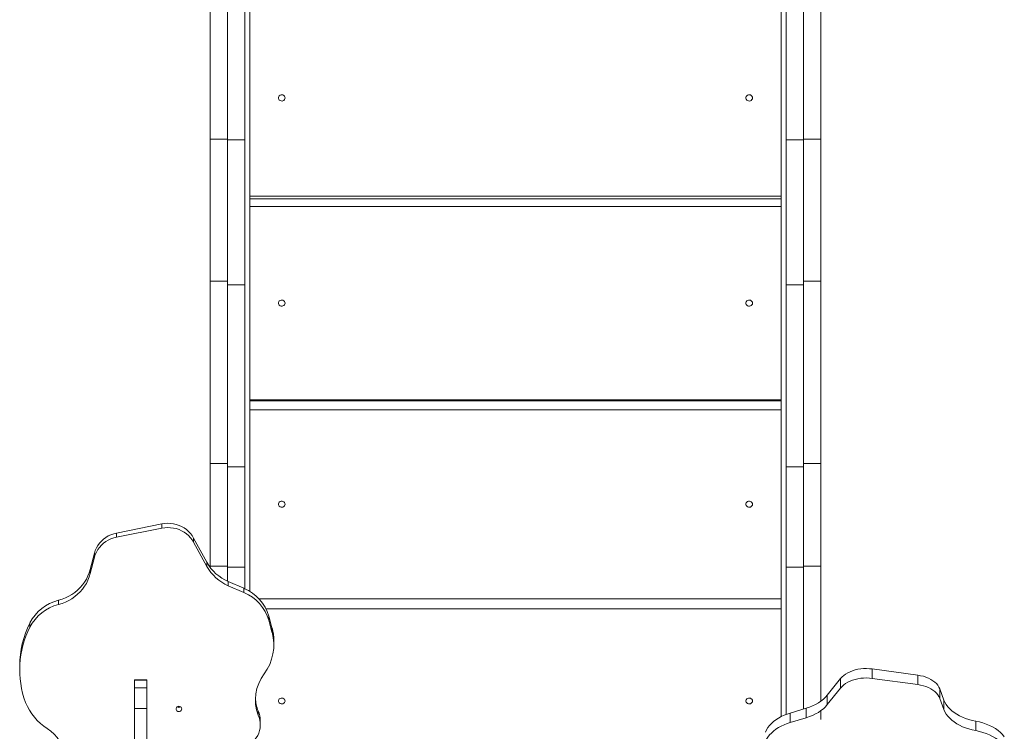
# Model space of a CAD drawing. Units: millimetres. Extents: x 1659 to 11777, y 6569 to 21958.
# Drawn here: x 5105 to 6301, y 13860 to 14725 of the extents above; entities that cross this region are included whole.
import ezdxf

# ---------------------------------------------------------------- set-up
doc = ezdxf.new("R2010")
doc.units = ezdxf.units.MM
doc.layers.add('DiKom', color=7, linetype='Continuous')

msp = doc.modelspace()

# ---------------------------------------------------------------- linework, layer by layer
at = {"layer": 'DiKom', "color": 7, "linetype": 'Continuous', "lineweight": 15}
for p, q in [((6078.1, 15185), (6078.1, 13896.6)), ((6036.1, 14615.9), (6036.1, 14859)), ((6036.1, 14602.9), (6036.1, 14846.1)), ((5336.1, 14589.6), (5336.1, 14832.7)), ((5336.1, 14580.1), (5336.1, 14823.2)), ((5357.1, 14580.1), (5357.1, 14823.2)), ((5357.1, 14579), (5357.1, 14822.1)), ((5378.1, 14579), (5378.1, 14822.1)), ((6036.1, 14579), (6036.1, 14822.1)), ((6057.1, 14579), (6057.1, 14822.1)), ((6078.1, 14580.1), (6078.1, 14823.2)), ((6030.1, 14704.4), (6030.1, 14708.4)), ((6030.1, 14704.4), (6030.1, 14555.3)), ((6036.1, 14699.6), (6036.1, 14691.6)), ((6036.1, 14615.9), (6036.1, 14476)), ((6036.1, 14615.9), (6036.1, 14615.9)), ((6036.1, 14602.9), (6036.1, 14424.9)), ((5336.1, 14589.6), (5336.1, 14444.6)), ((5336.1, 14580.1), (5336.1, 14407.2)), ((5357.1, 14580.1), (5336.1, 14580.1)), ((5357.1, 14580.1), (5357.1, 14407.2)), ((5378.1, 14579), (5357.1, 14579)), ((6057.1, 14579), (6036.1, 14579)), ((6078.1, 14580.1), (6057.1, 14580.1)), ((6057.1, 14579), (6057.1, 14402.9)), ((6078.1, 14580.1), (6078.1, 14407.2)), ((6030.1, 14551.8), (6030.1, 14555.3)), ((5336.1, 14507.5), (5336.1, 14499.5)), ((5384.1, 14510.6), (6030.1, 14510.6)), ((6030.1, 14507.4), (5384.1, 14507.4)), ((6030.1, 14507.4), (6030.1, 14510.6)), ((6036.1, 14507.5), (6036.1, 14499.5)), ((6030.1, 14498.2), (5384.1, 14498.2)), ((6036.1, 14476), (6036.1, 14254.7)), ((6036.1, 14476), (6036.1, 14476)), ((6030.1, 14453.7), (6030.1, 14457.6)), ((6030.1, 14453.7), (6030.1, 14307.1)), ((5336.1, 14444.6), (5336.1, 14223.3)), ((6036.1, 14424.9), (6036.1, 14203.6)), ((5336.1, 14407.2), (5336.1, 14185.9)), ((5357.1, 14407.2), (5336.1, 14407.2)), ((5357.1, 14407.2), (5357.1, 14185.9)), ((6078.1, 14407.2), (6057.1, 14407.2)), ((6078.1, 14407.2), (6078.1, 14185.9)), ((5357.1, 14402.9), (5357.1, 14181.6)), ((5378.1, 14402.9), (5357.1, 14402.9)), ((5378.1, 14402.9), (5378.1, 14181.6)), ((6036.1, 14402.9), (6036.1, 14181.6)), ((6057.1, 14402.9), (6036.1, 14402.9)), ((6057.1, 14402.9), (6057.1, 14181.6)), ((6036.1, 14377.6), (6036.1, 14369.7)), ((6030.1, 14303.8), (6030.1, 14307.1)), ((5384.1, 14263.2), (6030.1, 14263.2)), ((6030.1, 14261.7), (6030.1, 14263.2)), ((6030.1, 14261.7), (5384.1, 14261.7)), ((6030.1, 14251.1), (5384.1, 14251.1)), ((6030.1, 14251.1), (6030.1, 14261.7)), ((6030.1, 14221.7), (6030.1, 14251.1)), ((6036.1, 14101.4), (6036.1, 14254.7)), ((6036.1, 14254.7), (6036.1, 14254.7)), ((5336.1, 14074.4), (5336.1, 14223.3)), ((6030.1, 14207.5), (6030.1, 14211.5)), ((6030.1, 14207.5), (6030.1, 14064)), ((6036.1, 14083.1), (6036.1, 14203.6)), ((5336.1, 14061), (5336.1, 14185.9)), ((5357.1, 14185.9), (5336.1, 14185.9)), ((5378.1, 14181.6), (5357.1, 14181.6)), ((5378.1, 14059.5), (5378.1, 14181.6)), ((6036.1, 14059.5), (6036.1, 14181.6)), ((6057.1, 14181.6), (6036.1, 14181.6)), ((6078.1, 14185.9), (6057.1, 14185.9)), ((6057.1, 14059.5), (6057.1, 14181.6)), ((6078.1, 14061), (6078.1, 14185.9)), ((5336.1, 14150.1), (5336.1, 14142.1)), ((6036.1, 14150.1), (6036.1, 14142.1)), ((5222.2, 14101.2), (5277.5, 14112.3)), ((5222.2, 14096.1), (5277.5, 14107.1)), ((5277.5, 14107.1), (5277.5, 14112.3)), ((5222.2, 14096.1), (5222.2, 14101.2)), ((5315.9, 14090), (5315.9, 14095.1)), ((5315.9, 14095.1), (5332.1, 14065.6)), ((6036.1, 13880.7), (6036.1, 14101.4)), ((6036.1, 14101.4), (6036.1, 14101.4)), ((5315.9, 14090), (5332.1, 14060.5)), ((6036.1, 13880.7), (6036.1, 14083.1)), ((5190.3, 14056.9), (5195.5, 14076.8)), ((5190.3, 14051.8), (5195.5, 14071.7)), ((5195.5, 14071.7), (5195.5, 14076.8)), ((5336.1, 14059.4), (5336.1, 14074.4)), ((5332.1, 14060.5), (5332.1, 14065.6)), ((5357.1, 14061), (5336.1, 14061)), ((5336.1, 14059.4), (5336.1, 14061)), ((5357.1, 14042.7), (5357.1, 14061)), ((5378.1, 14059.5), (5357.1, 14059.5)), ((5357.1, 14042.7), (5357.1, 14059.5)), ((5378.1, 14033.5), (5378.1, 14059.5)), ((6030.1, 14060.9), (6030.1, 14064)), ((6036.1, 13880.7), (6036.1, 14059.5)), ((6057.1, 14059.5), (6036.1, 14059.5)), ((6078.1, 14061), (6057.1, 14061)), ((6057.1, 13887.2), (6057.1, 14059.5)), ((6078.1, 13896.6), (6078.1, 14061)), ((5190.3, 14051.8), (5190.3, 14056.9)), ((5357.9, 14037.2), (5357.9, 14042.3)), ((5357.9, 14042.3), (5377.1, 14034)), ((5357.9, 14037.2), (5377.1, 14028.8)), ((5377.1, 14028.8), (5377.1, 14034)), ((5151.8, 14014.3), (5151.8, 14019.4)), ((5395.3, 14021.2), (6030.1, 14021.2)), ((6030.1, 14021.1), (5395.4, 14021.1)), ((6030.1, 14021.1), (6030.1, 14021.2)), ((6030.1, 14009.2), (5403.7, 14009.2)), ((5407.2, 13995.1), (5407.2, 14000.2)), ((5407.2, 14000.2), (5411.2, 13985.8)), ((5117, 13986.7), (5117, 13991.8)), ((5407.2, 13995.1), (5411.2, 13980.7)), ((5411.2, 13980.7), (5411.2, 13985.8)), ((5413.4, 13965.1), (5413.4, 13970.2)), ((6030.1, 13966.6), (6030.1, 13970.5)), ((6030.1, 13966.6), (6030.1, 13878.1)), ((5104.6, 13940.1), (5104.6, 13934.9)), ((6140.6, 13936), (6140.6, 13924.5)), ((6195.9, 13928.4), (6140.6, 13936)), ((6195.9, 13928.4), (6195.9, 13916.9)), ((5259.1, 13922.6), (5244.1, 13922.6)), ((5244.1, 13922.5), (5244.1, 13922.6)), ((5244.1, 13922.5), (5259.1, 13922.5)), ((5244.1, 13922.5), (5244.1, 13913.2)), ((5259.1, 13922.5), (5259.1, 13922.6)), ((5259.1, 13922.5), (5259.1, 13913.2)), ((6102.2, 13924.3), (6086, 13904)), ((6102.2, 13924.3), (6102.2, 13912.8)), ((6195.9, 13916.9), (6140.6, 13924.5)), ((5244.1, 13913.2), (5259.1, 13913.2)), ((5244.1, 13887.9), (5244.1, 13913.2)), ((5259.1, 13887.9), (5259.1, 13913.2)), ((6102.2, 13912.8), (6086, 13892.6)), ((6086, 13904), (6086, 13892.6)), ((6222.6, 13911.7), (6222.6, 13900.2)), ((6227.8, 13898.1), (6222.6, 13911.7)), ((6227.8, 13886.6), (6222.6, 13900.2)), ((6227.8, 13898.1), (6227.8, 13886.6)), ((5244.1, 13887.9), (5259.1, 13887.9)), ((5244.1, 13887.9), (5244.1, 13818.9)), ((5259.1, 13887.9), (5259.1, 13818.9)), ((5394.3, 13879.8), (5394.3, 13885)), ((6060.2, 13888.1), (6041, 13882.4)), ((6041, 13882.4), (6041, 13870.9)), ((6060.2, 13888.1), (6060.2, 13876.6)), ((6078.1, 13874.6), (6078.1, 13885.1)), ((5397, 13867.8), (5397, 13873)), ((6060.2, 13876.6), (6041, 13870.9)), ((6266.3, 13872.5), (6266.3, 13861))]:
    msp.add_line(p, q, dxfattribs=at)
at = {"layer": 'DiKom', "color": 7, "linetype": 'Continuous', "lineweight": 15, "flags": 128}
for points in [[(5384.1, 14030.4), (5384.1, 14051.2), (5384.1, 14089.6), (5384.1, 14128.2), (5384.1, 14166.8), (5384.1, 14205.6), (5384.1, 14244.6), (5384.1, 14283.6), (5384.1, 14322.8), (5384.1, 14362.1), (5384.1, 14401.5), (5384.1, 14441.1), (5384.1, 14480.7), (5384.1, 14520.5), (5384.1, 14560.4), (5384.1, 14600.4), (5384.1, 14640.5), (5384.1, 14680.7), (5384.1, 14721), (5384.1, 14761.4)], [(6030.1, 13880.9), (6030.1, 13899.1), (6030.1, 13936.9), (6030.1, 13974.9), (6030.1, 14013), (6030.1, 14051.2), (6030.1, 14089.6), (6030.1, 14128.2), (6030.1, 14166.8), (6030.1, 14205.6), (6030.1, 14244.6), (6030.1, 14283.6), (6030.1, 14322.8), (6030.1, 14362.1), (6030.1, 14401.5), (6030.1, 14441.1), (6030.1, 14480.7), (6030.1, 14520.5), (6030.1, 14560.4), (6030.1, 14600.4), (6030.1, 14640.5), (6030.1, 14680.7), (6030.1, 14721), (6030.1, 14761.4)], [(6036.1, 14733.8), (6036.1, 14693.2), (6036.1, 14652.6), (6036.1, 14612.1), (6036.1, 14571.8), (6036.1, 14531.5), (6036.1, 14491.4), (6036.1, 14451.3), (6036.1, 14411.4), (6036.1, 14371.6), (6036.1, 14332), (6036.1, 14292.4), (6036.1, 14253), (6036.1, 14213.7), (6036.1, 14174.5), (6036.1, 14135.5), (6036.1, 14096.6), (6036.1, 14057.9), (6036.1, 14019.3), (6036.1, 13980.8), (6036.1, 13942.5), (6036.1, 13904.3), (6036.1, 13880.7)], [(5427.1, 14630.1), (5426.9, 14631.2), (5426.4, 14632.3), (5425.6, 14633.1), (5424.5, 14633.7), (5423.4, 14633.9), (5422.2, 14633.8), (5421.1, 14633.4), (5420.1, 14632.7), (5419.5, 14631.8), (5419.1, 14630.7), (5419.1, 14629.5), (5419.5, 14628.5), (5420.1, 14627.5), (5421.1, 14626.8), (5422.2, 14626.4), (5423.4, 14626.3), (5424.5, 14626.6), (5425.6, 14627.1), (5426.4, 14628), (5426.9, 14629), (5427.1, 14630.1)], [(5995.1, 14630.1), (5994.9, 14631.2), (5994.4, 14632.3), (5993.6, 14633.1), (5992.5, 14633.7), (5991.4, 14633.9), (5990.2, 14633.8), (5989.1, 14633.4), (5988.1, 14632.7), (5987.5, 14631.8), (5987.1, 14630.7), (5987.1, 14629.5), (5987.5, 14628.5), (5988.1, 14627.5), (5989.1, 14626.8), (5990.2, 14626.4), (5991.4, 14626.3), (5992.5, 14626.6), (5993.6, 14627.1), (5994.4, 14628), (5994.9, 14629), (5995.1, 14630.1)], [(5357.1, 14579), (5357.1, 14564.9), (5357.1, 14551), (5357.1, 14537), (5357.1, 14523.2), (5357.1, 14509.4), (5357.1, 14495.7), (5357.1, 14482.1), (5357.1, 14468.6), (5357.1, 14455.2), (5357.1, 14441.9), (5357.1, 14428.8), (5357.1, 14415.8), (5357.1, 14402.9)], [(5378.1, 14579), (5378.1, 14564.9), (5378.1, 14551), (5378.1, 14537), (5378.1, 14523.2), (5378.1, 14509.4), (5378.1, 14495.7), (5378.1, 14482.1), (5378.1, 14468.6), (5378.1, 14455.2), (5378.1, 14441.9), (5378.1, 14428.8), (5378.1, 14415.8), (5378.1, 14402.9)], [(6036.1, 14579), (6036.1, 14564.9), (6036.1, 14551), (6036.1, 14537), (6036.1, 14523.2), (6036.1, 14509.4), (6036.1, 14495.7), (6036.1, 14482.1), (6036.1, 14468.6), (6036.1, 14455.2), (6036.1, 14441.9), (6036.1, 14428.8), (6036.1, 14415.8), (6036.1, 14402.9)], [(5427.1, 14380.7), (5426.9, 14381.8), (5426.4, 14382.8), (5425.6, 14383.6), (5424.5, 14384.2), (5423.4, 14384.4), (5422.2, 14384.4), (5421.1, 14384), (5420.1, 14383.3), (5419.5, 14382.3), (5419.1, 14381.3), (5419.1, 14380.1), (5419.5, 14379.1), (5420.1, 14378.1), (5421.1, 14377.4), (5422.2, 14377), (5423.4, 14377), (5424.5, 14377.2), (5425.6, 14377.8), (5426.4, 14378.6), (5426.9, 14379.6), (5427.1, 14380.7)], [(5995.1, 14380.7), (5994.9, 14381.8), (5994.4, 14382.8), (5993.6, 14383.6), (5992.5, 14384.2), (5991.4, 14384.4), (5990.2, 14384.4), (5989.1, 14384), (5988.1, 14383.3), (5987.5, 14382.3), (5987.1, 14381.3), (5987.1, 14380.1), (5987.5, 14379.1), (5988.1, 14378.1), (5989.1, 14377.4), (5990.2, 14377), (5991.4, 14377), (5992.5, 14377.2), (5993.6, 14377.8), (5994.4, 14378.6), (5994.9, 14379.6), (5995.1, 14380.7)], [(5357.1, 14061), (5357.1, 14073.9), (5357.1, 14086.7), (5357.1, 14099.5), (5357.1, 14112.2), (5357.1, 14124.8), (5357.1, 14137.3), (5357.1, 14149.6), (5357.1, 14161.8), (5357.1, 14173.9), (5357.1, 14185.9)], [(5357.1, 14059.5), (5357.1, 14072.1), (5357.1, 14084.7), (5357.1, 14097.2), (5357.1, 14109.6), (5357.1, 14121.9), (5357.1, 14134.1), (5357.1, 14146.2), (5357.1, 14158.1), (5357.1, 14169.9), (5357.1, 14181.6)], [(5427.1, 14136.2), (5426.9, 14137.2), (5426.4, 14138.2), (5425.6, 14139), (5424.5, 14139.6), (5423.4, 14139.8), (5422.2, 14139.8), (5421.1, 14139.4), (5420.1, 14138.7), (5419.5, 14137.8), (5419.1, 14136.7), (5419.1, 14135.6), (5419.5, 14134.6), (5420.1, 14133.7), (5421.1, 14133), (5422.2, 14132.6), (5423.4, 14132.5), (5424.5, 14132.7), (5425.6, 14133.3), (5426.4, 14134.1), (5426.9, 14135.1), (5427.1, 14136.2)], [(5995.1, 14136.2), (5994.9, 14137.2), (5994.4, 14138.2), (5993.6, 14139), (5992.5, 14139.6), (5991.4, 14139.8), (5990.2, 14139.8), (5989.1, 14139.4), (5988.1, 14138.7), (5987.5, 14137.8), (5987.1, 14136.7), (5987.1, 14135.6), (5987.5, 14134.6), (5988.1, 14133.7), (5989.1, 14133), (5990.2, 14132.6), (5991.4, 14132.5), (5992.5, 14132.7), (5993.6, 14133.3), (5994.4, 14134.1), (5994.9, 14135.1), (5995.1, 14136.2)], [(5315.9, 14095.1), (5314.2, 14098), (5312.1, 14100.7), (5309.8, 14103.1), (5307.2, 14105.4), (5304.4, 14107.4), (5301.4, 14109.1), (5298.2, 14110.5), (5294.9, 14111.6), (5291.5, 14112.4), (5288, 14112.9), (5284.5, 14113), (5281, 14112.8), (5277.5, 14112.3)], [(5315.9, 14090), (5314.2, 14092.9), (5312.1, 14095.5), (5309.8, 14098), (5307.2, 14100.2), (5304.4, 14102.2), (5301.4, 14103.9), (5298.2, 14105.4), (5294.9, 14106.5), (5291.5, 14107.3), (5288, 14107.7), (5284.5, 14107.9), (5281, 14107.7), (5277.5, 14107.1)], [(5222.2, 14101.2), (5218.8, 14100.4), (5215.4, 14099.2), (5212.2, 14097.7), (5209.2, 14095.9), (5206.4, 14093.8), (5203.9, 14091.5), (5201.6, 14088.9), (5199.6, 14086.1), (5197.9, 14083.2), (5196.5, 14080.1), (5195.5, 14076.8)], [(5222.2, 14096.1), (5218.8, 14095.2), (5215.4, 14094.1), (5212.2, 14092.6), (5209.2, 14090.8), (5206.4, 14088.7), (5203.9, 14086.3), (5201.6, 14083.8), (5199.6, 14081), (5197.9, 14078), (5196.5, 14074.9), (5195.5, 14071.7)], [(5151.8, 14019.4), (5156.1, 14020.7), (5160.2, 14022.3), (5164.2, 14024.3), (5168, 14026.5), (5171.5, 14029), (5174.9, 14031.8), (5178, 14034.8), (5180.8, 14038.1), (5183.4, 14041.5), (5185.6, 14045.2), (5187.5, 14049), (5189.1, 14052.9), (5190.3, 14056.9)], [(5151.8, 14014.3), (5156.1, 14015.6), (5160.2, 14017.2), (5164.2, 14019.1), (5168, 14021.4), (5171.5, 14023.9), (5174.9, 14026.7), (5178, 14029.7), (5180.8, 14032.9), (5183.4, 14036.4), (5185.6, 14040), (5187.5, 14043.8), (5189.1, 14047.8), (5190.3, 14051.8)], [(6102.2, 13924.3), (6103.9, 13926.2), (6106, 13928), (6108.3, 13929.7), (6110.9, 13931.3), (6113.7, 13932.6), (6116.7, 13933.8), (6119.9, 13934.8), (6123.2, 13935.5), (6126.6, 13936.1), (6130.1, 13936.4), (6133.6, 13936.5), (6137.1, 13936.3), (6140.6, 13936)], [(6195.9, 13928.4), (6199.3, 13927.8), (6202.7, 13927), (6205.9, 13926), (6208.9, 13924.8), (6211.7, 13923.3), (6214.2, 13921.7), (6216.5, 13920), (6218.5, 13918.1), (6220.2, 13916.1), (6221.6, 13913.9), (6222.6, 13911.7)], [(6102.2, 13912.8), (6103.9, 13914.7), (6106, 13916.6), (6108.3, 13918.2), (6110.9, 13919.8), (6113.7, 13921.1), (6116.7, 13922.3), (6119.9, 13923.3), (6123.2, 13924), (6126.6, 13924.6), (6130.1, 13924.9), (6133.6, 13925), (6137.1, 13924.8), (6140.6, 13924.5)], [(6195.9, 13916.9), (6199.3, 13916.4), (6202.7, 13915.5), (6205.9, 13914.5), (6208.9, 13913.3), (6211.7, 13911.9), (6214.2, 13910.3), (6216.5, 13908.5), (6218.5, 13906.6), (6220.2, 13904.6), (6221.6, 13902.4), (6222.6, 13900.2)], [(6086, 13904), (6083.8, 13901.5), (6081.2, 13899.1), (6078.3, 13896.8), (6075.2, 13894.7), (6071.8, 13892.8), (6068.1, 13891), (6064.3, 13889.5), (6060.2, 13888.1)], [(5427.1, 13897), (5426.9, 13898.1), (5426.4, 13899.1), (5425.6, 13899.8), (5424.5, 13900.4), (5423.4, 13900.6), (5422.2, 13900.5), (5421.1, 13900.1), (5420.1, 13899.5), (5419.5, 13898.6), (5419.1, 13897.6), (5419.1, 13896.5), (5419.5, 13895.5), (5420.1, 13894.6), (5421.1, 13893.9), (5422.2, 13893.5), (5423.4, 13893.5), (5424.5, 13893.7), (5425.6, 13894.2), (5426.4, 13895), (5426.9, 13896), (5427.1, 13897)], [(5995.1, 13897), (5994.9, 13898.1), (5994.4, 13899.1), (5993.6, 13899.8), (5992.5, 13900.4), (5991.4, 13900.6), (5990.2, 13900.5), (5989.1, 13900.1), (5988.1, 13899.5), (5987.5, 13898.6), (5987.1, 13897.6), (5987.1, 13896.5), (5987.5, 13895.5), (5988.1, 13894.6), (5989.1, 13893.9), (5990.2, 13893.5), (5991.4, 13893.5), (5992.5, 13893.7), (5993.6, 13894.2), (5994.4, 13895), (5994.9, 13896), (5995.1, 13897)], [(6086, 13892.6), (6083.8, 13890), (6081.2, 13887.6), (6078.3, 13885.3), (6075.2, 13883.2), (6071.8, 13881.3), (6068.1, 13879.5), (6064.3, 13878), (6060.2, 13876.6)], [(6266.3, 13872.5), (6262.1, 13873.3), (6257.9, 13874.5), (6253.9, 13875.8), (6250.2, 13877.3), (6246.6, 13879), (6243.2, 13880.9), (6240.1, 13883), (6237.3, 13885.2), (6234.7, 13887.6), (6232.5, 13890.1), (6230.6, 13892.7), (6229, 13895.4), (6227.8, 13898.1)], [(5301.6, 13887.4), (5301.4, 13888.4), (5300.8, 13889.4), (5300, 13890.1), (5298.9, 13890.5), (5297.8, 13890.6), (5296.6, 13890.4), (5295.7, 13889.8), (5295, 13888.9), (5294.6, 13887.9), (5294.6, 13886.8), (5295, 13885.8), (5295.7, 13884.9), (5296.6, 13884.3), (5297.8, 13884.1), (5298.9, 13884.2), (5300, 13884.6), (5300.8, 13885.3), (5301.4, 13886.3), (5301.6, 13887.4)], [(5382.5, 13843.2), (5385.3, 13845), (5387.8, 13847.2), (5390.1, 13849.6), (5392.1, 13852.2), (5393.8, 13855), (5395.2, 13857.9), (5396.1, 13861), (5396.8, 13864.1), (5397, 13867.3), (5396.9, 13870.5), (5396.4, 13873.7), (5395.5, 13876.8), (5394.3, 13879.8)], [(6010.9, 13859.3), (6012.2, 13862), (6013.8, 13864.7), (6015.8, 13867.2), (6018, 13869.6), (6020.6, 13871.9), (6023.4, 13874.1), (6026.5, 13876.1), (6029.8, 13878), (6033.4, 13879.6), (6037.1, 13881.1), (6041, 13882.4)], [(6266.3, 13861), (6262.1, 13861.9), (6257.9, 13863), (6253.9, 13864.3), (6250.2, 13865.8), (6246.6, 13867.5), (6243.2, 13869.4), (6240.1, 13871.5), (6237.3, 13873.7), (6234.7, 13876.1), (6232.5, 13878.6), (6230.6, 13881.2), (6229, 13883.9), (6227.8, 13886.6)], [(6010.9, 13847.9), (6012.2, 13850.6), (6013.8, 13853.2), (6015.8, 13855.7), (6018, 13858.1), (6020.6, 13860.4), (6023.4, 13862.6), (6026.5, 13864.6), (6029.8, 13866.5), (6033.4, 13868.1), (6037.1, 13869.6), (6041, 13870.9)], [(6266.3, 13872.5), (6270.8, 13871.5), (6275.1, 13870.3), (6279.2, 13868.9), (6283.2, 13867.3), (6286.9, 13865.4), (6290.3, 13863.4), (6293.5, 13861.2), (6296.4, 13858.8), (6298.9, 13856.2), (6301.1, 13853.6)], [(6266.3, 13861), (6270.8, 13860), (6275.1, 13858.8), (6279.2, 13857.4), (6283.2, 13855.8), (6286.9, 13853.9), (6290.3, 13851.9), (6293.5, 13849.7), (6296.4, 13847.3), (6298.9, 13844.8), (6301.1, 13842.1)]]:
    msp.add_lwpolyline(points, dxfattribs=at)
at = {"layer": 'DiKom', "color": 7, "linetype": 'Continuous', "lineweight": 15}
for centre, radius, start, end in [((5379, 14091.7), 53.7, 209.1004, 246.9044), ((5379, 14086.6), 53.7, 209.1004, 246.9044), ((5356.6, 13985.2), 52.9, 16.4827, 67.1333), ((5356.6, 13980.1), 52.9, 16.4827, 67.1333), ((5165.1, 13966.8), 54.3, 104.1912, 152.5329), ((5165.1, 13961.6), 54.3, 104.1912, 152.5329), ((5219.2, 13939.9), 114.6, 153.0857, 179.9269), ((5218.5, 13935), 113.9, 153.0036, 200.4307), ((5354.9, 13965), 58.5, 323.134, 15.5013), ((5355.3, 13970.2), 58.1, 0.0086, 15.6123), ((5443.8, 13898.1), 52.8, 142.8586, 200.2389), ((5177.3, 13922.7), 71.1, 202.7589, 236.5036), ((5443.6, 13903.2), 52.6, 182.8379, 200.3368), ((5298.1, 13894), 4.65, 241.5229, 298.4771), ((5298.1, 13892.9), 3.67, 232.9155, 307.0845), ((5369.4, 13872.9), 27.6, 0.0594, 25.7607), ((5110, 13820.5), 51.3, 8.8154, 56.7975)]:
    msp.add_arc(centre, radius, start, end, dxfattribs=at)

doc.saveas('drawing.dxf')
